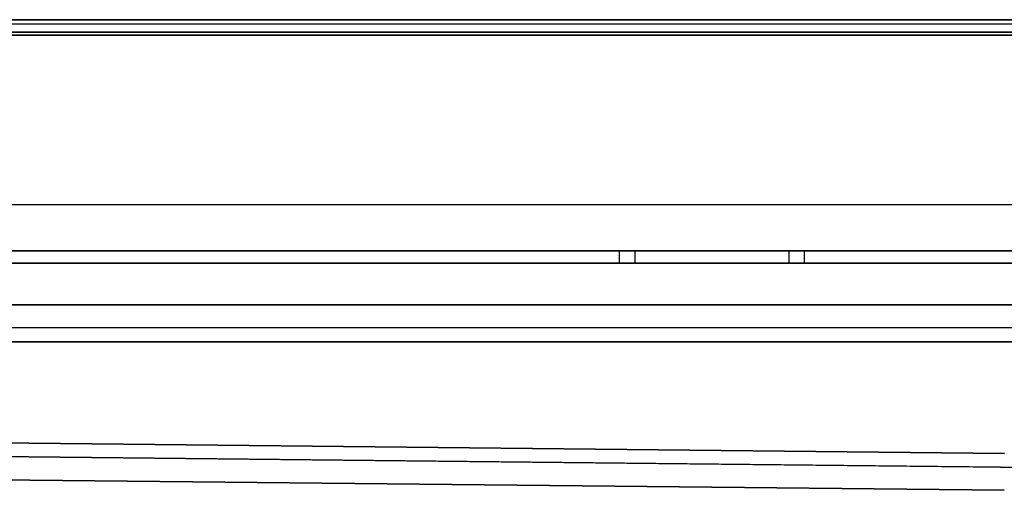
# Model space of a CAD drawing. Units: millimetres. Extents: x -1303 to 197, y -233 to 267.
# Drawn here: x -1002 to -938, y 237 to 267 of the extents above; entities that cross this region are included whole.
import ezdxf

# ---------------------------------------------------------------- set-up
doc = ezdxf.new("R2010")
doc.units = ezdxf.units.MM

msp = doc.modelspace()

# ---------------------------------------------------------------- linework, layer by layer
for p, q in [((-1217.75, 267.296, -1), (112.25, 267.296, -1)), ((112.25, 267.296, -1.8), (-1217.75, 267.296, -1.8)), ((-1217.75, 267.296, -1), (112.25, 267.296, -1)), ((-1217.75, 267.296), (112.25, 267.296)), ((112.25, 267.003, -0.293), (-1217.75, 267.003, -0.293)), ((-1217.75, 266.496, -0.8), (112.25, 266.496, -0.8)), ((112.25, 266.496, -2), (-1217.75, 266.496, -2)), ((112.25, 266.296), (-1217.75, 266.296)), ((112.25, 266.296), (-1217.75, 266.296)), ((112.25, 266.296), (-1217.75, 266.296)), ((-1217.55, 266.296, -2.8), (112.05, 266.296, -2.8)), ((-1206.55, 255.296, -2), (101.05, 255.296, -2)), ((-1206.55, 255.296, -2.8), (101.05, 255.296, -2.8)), ((95.486, 252.296, -5.8), (-1200.986, 252.296, -5.8)), ((-1185.986, 252.296, -20.8), (80.486, 252.296, -20.8)), ((-962.736, 252.296, -11.8), (-962.736, 251.496, -11.8)), ((-962.736, 252.296, -11.8), (-962.736, 252.296, -14.8)), ((-962.736, 252.296, -14.8), (-962.736, 251.496, -14.8)), ((-961.736, 252.296, -15.8), (-961.736, 251.496, -15.8)), ((-961.736, 252.296, -10.8), (-961.736, 251.496, -10.8)), ((-951.736, 252.296, -10.8), (-961.736, 252.296, -10.8)), ((-961.736, 252.296, -15.8), (-951.736, 252.296, -15.8)), ((-951.736, 252.296, -10.8), (-951.736, 251.496, -10.8)), ((-951.736, 252.296, -15.8), (-951.736, 251.496, -15.8)), ((-950.736, 252.296, -14.8), (-950.736, 251.496, -14.8)), ((-950.736, 252.296, -14.8), (-950.736, 252.296, -11.8)), ((-950.736, 252.296, -11.8), (-950.736, 251.496, -11.8)), ((95.486, 251.496, -5.8), (-1200.986, 251.496, -5.8)), ((-1185.986, 251.496, -20.8), (80.486, 251.496, -20.8)), ((-962.736, 251.496, -14.8), (-962.736, 251.496, -11.8)), ((-951.736, 251.496, -15.8), (-961.736, 251.496, -15.8)), ((-961.736, 251.496, -10.8), (-951.736, 251.496, -10.8)), ((-950.736, 251.496, -11.8), (-950.736, 251.496, -14.8)), ((-1217.75, 248.792), (-674.942, 248.792)), ((-674.942, 248.792, -0.8), (-1217.75, 248.792, -0.8)), ((-1217.75, 248.792), (-674.942, 248.792)), ((-1217.75, 248.792), (-674.942, 248.792)), ((-674.942, 247.296), (-1217.75, 247.296)), ((-674.678, 247.296), (-1217.486, 247.296)), ((-674.942, 246.396, -1.195), (-1217.75, 246.396, -1.195)), ((-1217.75, 246.396, -1.995), (-674.942, 246.396, -1.995)), ((-674.942, 246.396, -1.195), (-1217.75, 246.396, -1.195)), ((-674.942, 246.396, -1.195), (-1217.75, 246.396, -1.195)), ((-1217.75, 242.1, -6.895), (-937.729, 239.154, -10.805)), ((-937.729, 239.154, -11.605), (-1217.75, 242.1, -7.695)), ((-1217.75, 242.1, -6.895), (-937.729, 239.154, -10.805)), ((-1217.75, 242.1, -6.895), (-937.729, 239.154, -10.805)), ((-938.004, 238.256, -11.996), (-1218.038, 241.203, -8.086)), ((-1217.771, 241.2, -8.09), (-937.739, 238.253, -12)), ((-937.75, 236.757, -12), (-1217.792, 239.704, -8.09)), ((-1217.792, 239.704, -8.89), (-937.75, 236.757, -12.8)), ((-937.75, 236.757, -12), (-1217.792, 239.704, -8.09)), ((-937.75, 236.757, -12), (-1217.792, 239.704, -8.09)), ((-938.006, 238.253, -12), (-675.207, 238.253, -12)), ((-937.75, 236.758, -12), (-937.75, 236.757, -12)), ((-937.75, 236.757, -12.8), (-937.75, 236.758, -12.8)), ((-937.75, 236.758, -12), (-937.75, 236.757, -12)), ((-937.75, 236.758, -12), (-937.75, 236.757, -12))]:
    msp.add_line(p, q)
at = {"extrusion": (0, -1, 0)}
for centre, start, end in [((-961.736, -11.8, -252.296), 90, 180), ((-961.736, -14.8, -252.296), 180, 270), ((-951.736, -11.8, -252.296), 360, 90), ((-951.736, -14.8, -252.296), 270, 0)]:
    msp.add_arc(centre, 1, start, end, dxfattribs=at)
at = {"extrusion": (0, 1, 0)}
for centre, start, end in [((961.736, -14.8, 251.496), 270, 360), ((961.736, -11.8, 251.496), 360, 90), ((951.736, -14.8, 251.496), 180, 270), ((951.736, -11.8, 251.496), 90, 180)]:
    msp.add_arc(centre, 1, start, end, dxfattribs=at)

doc.saveas('drawing.dxf')
